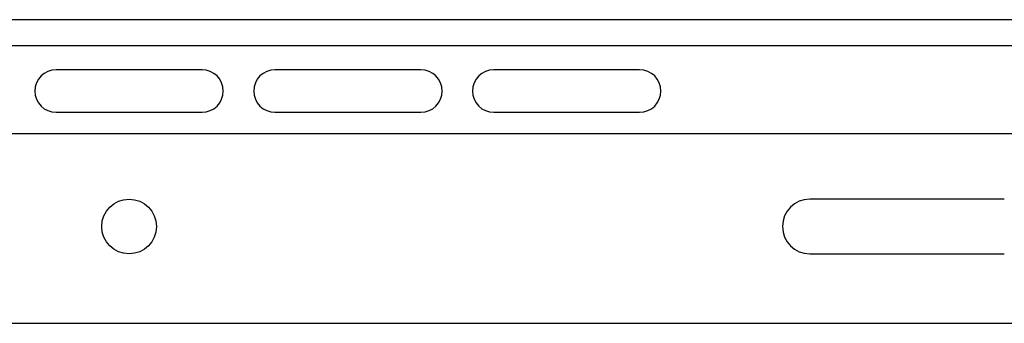
# Model space of a CAD drawing. Units: inches. Extents: x 0 to 133, y 0 to 83.
# Drawn here: x 40 to 45, y 37 to 39 of the extents above; entities that cross this region are included whole.
import ezdxf

# ---------------------------------------------------------------- set-up
doc = ezdxf.new("R2010")
doc.units = ezdxf.units.IN
doc.header["$MEASUREMENT"] = 0

msp = doc.modelspace()

# ---------------------------------------------------------------- linework, layer by layer
at = {"color": 7, "linetype": 'Continuous', "lineweight": 25}
for p, q in [((47.5339, 38.7614), (33.0353, 38.7614)), ((40.6596, 38.5044), (39.9096, 38.5044)), ((41.7846, 38.5044), (41.0346, 38.5044)), ((42.9096, 38.5044), (42.1596, 38.5044)), ((39.9096, 38.2856), (40.6596, 38.2856)), ((41.0346, 38.2856), (41.7846, 38.2856)), ((42.1596, 38.2856), (42.9096, 38.2856)), ((33.0353, 38.1763), (47.5339, 38.1763)), ((44.7846, 37.8394), (43.7846, 37.8394)), ((43.7846, 37.5584), (44.7846, 37.5584)), ((33.0353, 37.2016), (47.5339, 37.2016))]:
    msp.add_line(p, q, dxfattribs=at)
at = {"color": 8, "linetype": 'Continuous', "lineweight": 25}
msp.add_line((47.5339, 38.6267), (33.0353, 38.6267), dxfattribs=at)
at = {"color": 7, "linetype": 'Continuous', "lineweight": 25}
msp.add_circle((40.2846, 37.6989), 0.1405, dxfattribs=at)
for centre, radius, start, end in [((39.9096, 38.395), 0.1094, 90, 270), ((40.6596, 38.395), 0.1094, 270, 90), ((41.0346, 38.395), 0.1094, 90, 270), ((41.7846, 38.395), 0.1094, 270, 90), ((42.1596, 38.395), 0.1094, 90, 270), ((42.9096, 38.395), 0.1094, 270, 90), ((43.7846, 37.6989), 0.1405, 90, 270)]:
    msp.add_arc(centre, radius, start, end, dxfattribs=at)

doc.saveas('drawing.dxf')
